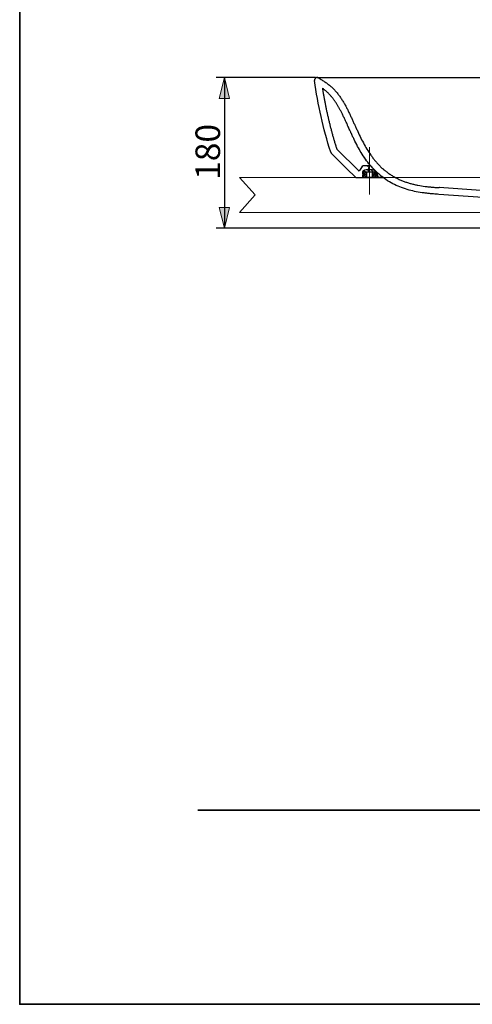
# Model space of a CAD drawing. Units: millimetres. Extents: x 0 to 250, y -250 to 0.
# Drawn here: x 0 to 58, y -250 to -124 of the extents above; entities that cross this region are included whole.
import ezdxf

# ---------------------------------------------------------------- set-up
doc = ezdxf.new("R2010")
doc.units = ezdxf.units.MM
doc.header["$MEASUREMENT"] = 0
doc.linetypes.add('AI-Linetype-6', pattern=[15.875, 7.055556, -3.527778, 1.763889, -3.527778])
doc.layers.add('Layer 1', color=7, linetype='Continuous')

# ---------------------------------------------------------------- blocks, each defined once
blk = doc.blocks.new('block 4')
at = {"layer": 'Layer 1'}
h = blk.add_hatch(color=7, dxfattribs=at)
h.dxf.hatch_style = 2
h.paths.add_polyline_path([(26.29, -131.28), (25.62, -133.95), (26.95, -133.95)])
h = blk.add_hatch(color=7, dxfattribs=at)
h.dxf.hatch_style = 2
h.paths.add_polyline_path([(26.29, -150.61), (26.95, -147.94), (25.62, -147.94)])
at = {"layer": 'Layer 1', "color": 7, "lineweight": 25}
for points in [[(37.96, -131.28), (25.22, -131.28)], [(26.29, -131.28), (26.29, -150.61)], [(67.13, -150.61), (25.22, -150.61)]]:
    blk.add_lwpolyline(points, dxfattribs=at)
at = {"layer": 'Layer 1', "lineweight": 0}
for points in [[(26.29, -131.28), (25.62, -133.95), (26.95, -133.95), (26.29, -131.28)], [(26.29, -150.61), (26.95, -147.94), (25.62, -147.94), (26.29, -150.61)]]:
    blk.add_lwpolyline(points, dxfattribs=at)
at = {"layer": 'Layer 1', "color": 7, "insert": (25.72, -144.4), "char_height": 3.156, "attachment_point": 7, "rotation": 90}
blk.add_mtext('\\fArial|b0|i0|c0|p34;\\W1;180', dxfattribs=at)

msp = doc.modelspace()

# ---------------------------------------------------------------- linework, layer by layer
at = {"layer": 'Layer 1', "color": 7, "lineweight": 35}
for points in [[(250.12, -250.12), (0, -250.12), (0, 0), (250.12, 0), (250.12, -250.12)], [(127.82, -225.23), (22.88, -225.23)]]:
    msp.add_lwpolyline(points, dxfattribs=at)
at = {"layer": 'Layer 1', "color": 7, "lineweight": 25}
for points in [[(38.89, -131.28), (38.9, -131.28)], [(44.46, -131.28), (44.46, -131.28)], [(38.38, -131.34), (38.38, -131.34)], [(39.92, -140.83), (39.92, -140.83)], [(39.99, -140.96), (39.99, -140.96)], [(40.69, -140.45), (43.51, -143.25)], [(43.94, -142.67), (43.63, -143.21)], [(45.06, -142.61), (44.03, -142.61)], [(43.49, -143.25), (43.55, -143.25)], [(43.6, -143.25), (43.6, -143.25)], [(44, -143.74), (44, -144.11)], [(44.09, -143.47), (44.2, -143.36)], [(44.09, -143.47), (44.09, -143.68)], [(44.09, -143.68), (44.2, -143.68)], [(44.2, -143.79), (44.09, -143.79)], [(44.09, -143.79), (44.09, -144.11)], [(44.2, -143.36), (45.59, -143.36)], [(44.2, -143.68), (44.2, -143.79)], [(44.47, -143.36), (44.47, -144.11)], [(44.77, -142.93), (44.67, -143.11)], [(45.32, -144.11), (45.32, -143.36)], [(45.7, -143.47), (45.59, -143.36)], [(45.7, -143.68), (45.59, -143.68)], [(45.59, -143.68), (45.59, -143.79)], [(45.59, -143.79), (45.7, -143.79)], [(45.7, -143.47), (45.7, -143.68)], [(45.7, -143.79), (45.7, -144.11)], [(43.15, -144.11), (44, -144.11)], [(44, -144.11), (46.65, -144.11)], [(65.09, -147.05), (53.8, -146.26)], [(65.15, -146.19), (53.86, -145.4)]]:
    msp.add_lwpolyline(points, dxfattribs=at)
at = {"layer": 'Layer 1', "color": 7, "linetype": 'AI-Linetype-6', "lineweight": 18}
msp.add_lwpolyline([(44.9, -146.3), (44.9, -140.23)], dxfattribs=at)
at = {"layer": 'Layer 1', "lineweight": 0}
for points in [[(44, -143.43), (44.09, -143.53)], [(44.27, -143.36), (44.09, -143.53)], [(44.47, -143.64), (44.09, -144.01)], [(44.47, -143.4), (44.19, -143.68)], [(44.23, -143.19), (44.4, -143.36)], [(44.47, -143.88), (44.24, -144.11)], [(44.51, -143.36), (44.47, -143.4)], [(44.55, -143.55), (44.47, -143.64)], [(44.55, -143.79), (44.47, -143.88)], [(44.63, -143.11), (44.88, -143.36)], [(45.1, -143.1), (45.36, -143.36)], [(45.32, -143.5), (45.24, -143.59)], [(45.32, -143.74), (45.24, -143.83)], [(45.47, -143.36), (45.32, -143.5)], [(45.65, -143.42), (45.32, -143.74)], [(45.59, -143.71), (45.32, -143.98)], [(45.7, -143.85), (45.44, -144.11)], [(45.7, -143.61), (45.62, -143.68)], [(45.68, -143.68), (46.02, -144.02)], [(44.04, -143.95), (44.09, -144.01)], [(44.55, -144.03), (44.48, -144.11)], [(45.32, -143.98), (45.24, -144.07)], [(45.7, -144.09), (45.68, -144.11)]]:
    msp.add_lwpolyline(points, dxfattribs=at)
at = {"layer": 'Layer 1', "color": 7, "lineweight": 13}
for points in [[(44.55, -143.36), (44.55, -144.11)], [(45.24, -144.11), (45.24, -143.36)]]:
    msp.add_lwpolyline(points, dxfattribs=at)
at = {"layer": 'Layer 1', "color": 7, "lineweight": 18}
for points in [[(28.22, -144.11), (30.23, -146.31)], [(111.52, -144.11), (28.22, -144.11)], [(30.23, -146.31), (28.22, -148.59)], [(111.52, -148.59), (28.22, -148.59)]]:
    msp.add_lwpolyline(points, dxfattribs=at)
at = {"layer": 'Layer 1', "color": 7, "lineweight": 25}
for points, knots in [([(38.19, -131.28), (38.19, -131.28), (38.18, -131.28), (38.17, -131.28), (38.17, -131.28), (38.16, -131.28), (38.16, -131.28), (38.15, -131.28), (38.14, -131.28), (38.14, -131.28), (38.13, -131.29), (38.12, -131.29), (38.12, -131.29), (38.11, -131.29), (38.1, -131.29), (38.1, -131.29), (38.09, -131.29), (38.08, -131.3), (38.08, -131.3), (38.07, -131.3), (38.06, -131.3), (38.06, -131.3), (38.05, -131.31), (38.04, -131.31), (38.04, -131.31), (38.03, -131.32), (38.02, -131.32), (38.02, -131.32), (38.01, -131.33), (38.01, -131.33), (38, -131.33), (37.99, -131.34), (37.99, -131.34), (37.98, -131.35), (37.98, -131.35), (37.97, -131.36), (37.96, -131.36), (37.96, -131.36), (37.95, -131.37), (37.95, -131.37), (37.94, -131.38), (37.94, -131.39), (37.93, -131.39), (37.93, -131.4), (37.92, -131.4), (37.92, -131.41), (37.91, -131.41), (37.91, -131.42), (37.91, -131.43), (37.9, -131.43), (37.9, -131.44), (37.89, -131.44), (37.89, -131.45), (37.89, -131.46), (37.88, -131.46), (37.88, -131.47), (37.88, -131.48), (37.87, -131.48), (37.87, -131.49), (37.87, -131.5), (37.87, -131.5), (37.86, -131.51), (37.86, -131.52), (37.86, -131.52), (37.86, -131.53), (37.86, -131.54), (37.85, -131.54), (37.85, -131.55), (37.85, -131.56), (37.85, -131.56), (37.85, -131.57), (37.85, -131.58), (37.85, -131.58), (37.85, -131.59), (37.85, -131.59), (37.85, -131.6), (37.85, -131.61), (37.85, -131.61), (37.85, -131.62), (37.85, -131.63), (37.85, -131.63), (37.85, -131.64), (37.85, -131.64), (37.85, -131.65), (37.85, -131.66)], [0, 0, 0, 0, 1, 1, 1, 2, 2, 2, 3, 3, 3, 4, 4, 4, 5, 5, 5, 6, 6, 6, 7, 7, 7, 8, 8, 8, 9, 9, 9, 10, 10, 10, 11, 11, 11, 12, 12, 12, 13, 13, 13, 14, 14, 14, 15, 15, 15, 16, 16, 16, 17, 17, 17, 18, 18, 18, 19, 19, 19, 20, 20, 20, 21, 21, 21, 22, 22, 22, 23, 23, 23, 24, 24, 24, 25, 25, 25, 26, 26, 26, 27, 27, 27, 28, 28, 28, 28]), ([(38.19, -131.28), (38.2, -131.28), (38.21, -131.28), (38.23, -131.28), (38.24, -131.28), (38.27, -131.28), (38.31, -131.28), (38.34, -131.28), (38.38, -131.28), (38.43, -131.28), (38.49, -131.28), (38.55, -131.28), (38.62, -131.28), (38.7, -131.28), (38.8, -131.28), (38.89, -131.28)], [0, 0, 0, 0, 1, 1, 1, 2, 2, 2, 3, 3, 3, 4, 4, 4, 5, 5, 5, 5]), ([(38.33, -131.32), (38.32, -131.31), (38.29, -131.3), (38.27, -131.29), (38.25, -131.29), (38.22, -131.28), (38.19, -131.28)], [0, 0, 0, 0, 1, 1, 1, 2, 2, 2, 2]), ([(38.9, -131.28), (38.94, -131.28), (38.98, -131.28), (39.04, -131.28), (39.09, -131.28), (39.14, -131.28), (39.21, -131.28), (39.27, -131.28), (39.34, -131.28), (39.43, -131.28), (39.48, -131.28), (39.54, -131.28), (39.6, -131.28), (39.66, -131.28), (39.72, -131.28), (39.79, -131.28), (39.84, -131.28), (39.9, -131.28), (39.96, -131.28), (40.01, -131.28), (40.07, -131.28), (40.14, -131.28), (40.21, -131.28), (40.29, -131.28), (40.38, -131.28), (40.48, -131.28), (40.59, -131.28), (40.7, -131.28), (40.83, -131.28), (40.97, -131.28), (41.11, -131.28), (41.27, -131.28), (41.44, -131.28), (41.61, -131.28), (41.81, -131.28), (42.01, -131.28), (42.21, -131.28), (42.43, -131.28), (42.66, -131.28), (42.88, -131.28), (43.13, -131.28), (43.38, -131.28), (43.63, -131.28), (43.91, -131.28), (44.18, -131.28), (44.46, -131.28)], [0, 0, 0, 0, 1, 1, 1, 2, 2, 2, 3, 3, 3, 4, 4, 4, 5, 5, 5, 6, 6, 6, 7, 7, 7, 8, 8, 8, 9, 9, 9, 10, 10, 10, 11, 11, 11, 12, 12, 12, 13, 13, 13, 14, 14, 14, 15, 15, 15, 15]), ([(44.46, -131.28), (44.84, -131.28), (45.23, -131.28), (45.61, -131.28), (45.95, -131.28), (46.3, -131.28), (46.65, -131.28), (46.96, -131.28), (47.27, -131.28), (47.59, -131.28), (47.86, -131.28), (48.14, -131.28), (48.42, -131.28), (48.66, -131.28), (48.9, -131.28), (49.15, -131.28), (49.36, -131.28), (49.56, -131.28), (49.77, -131.28), (49.98, -131.28), (50.18, -131.28), (50.39, -131.28), (50.59, -131.28), (50.79, -131.28), (51, -131.28), (51.2, -131.28), (51.41, -131.28), (51.61, -131.28), (51.82, -131.28), (52.02, -131.28), (52.23, -131.28), (52.98, -131.28), (53.74, -131.28), (54.49, -131.28), (55.25, -131.28), (56.01, -131.28), (56.76, -131.28), (57.25, -131.28), (57.73, -131.28), (58.21, -131.28), (58.69, -131.28), (59.17, -131.28), (59.65, -131.28), (60.12, -131.28), (60.58, -131.28), (61.04, -131.28), (61.47, -131.28), (61.89, -131.28), (62.32, -131.28), (62.47, -131.28), (62.62, -131.28), (62.77, -131.28), (62.96, -131.28), (63.14, -131.28), (63.32, -131.28), (63.53, -131.28), (63.75, -131.28), (63.96, -131.28), (64.21, -131.28), (64.46, -131.28), (64.71, -131.28), (64.99, -131.28), (65.28, -131.28), (65.56, -131.28), (65.87, -131.28), (66.18, -131.28), (66.49, -131.28), (66.83, -131.28), (67.18, -131.28), (67.52, -131.28), (67.9, -131.28), (68.27, -131.28), (68.65, -131.28), (69.05, -131.28), (69.46, -131.28), (69.87, -131.28)], [0, 0, 0, 0, 1, 1, 1, 2, 2, 2, 3, 3, 3, 4, 4, 4, 5, 5, 5, 6, 6, 6, 7, 7, 7, 8, 8, 8, 9, 9, 9, 10, 10, 10, 11, 11, 11, 12, 12, 12, 13, 13, 13, 14, 14, 14, 15, 15, 15, 16, 16, 16, 17, 17, 17, 18, 18, 18, 19, 19, 19, 20, 20, 20, 21, 21, 21, 22, 22, 22, 23, 23, 23, 24, 24, 24, 25, 25, 25, 25]), ([(44.46, -131.28), (44.46, -131.28), (44.46, -131.28), (44.46, -131.28), (44.46, -131.28), (44.46, -131.28), (44.46, -131.28)], [0, 0, 0, 0, 1, 1, 1, 2, 2, 2, 2]), ([(39.92, -140.83), (39.44, -139.34), (39.03, -137.82), (38.68, -136.29), (38.34, -134.76), (38.06, -133.21), (37.85, -131.66)], [0, 0, 0, 0, 1, 1, 1, 2, 2, 2, 2]), ([(38.38, -131.34), (38.41, -131.36), (38.45, -131.38), (38.48, -131.4), (38.52, -131.42), (38.55, -131.44), (38.58, -131.46), (38.65, -131.5), (38.72, -131.54), (38.79, -131.58), (38.92, -131.66), (39.05, -131.75), (39.18, -131.83), (39.31, -131.92), (39.44, -132.02), (39.56, -132.11), (39.69, -132.21), (39.81, -132.31), (39.93, -132.41), (40.04, -132.52), (40.16, -132.63), (40.27, -132.74), (40.38, -132.85), (40.48, -132.97), (40.59, -133.08), (40.69, -133.2), (40.79, -133.32), (40.89, -133.45), (40.98, -133.57), (41.08, -133.7), (41.16, -133.83), (41.25, -133.96), (41.34, -134.09), (41.42, -134.22), (41.51, -134.35), (41.59, -134.49), (41.67, -134.63), (41.75, -134.76), (41.82, -134.9), (41.9, -135.04), (41.97, -135.18), (42.04, -135.31), (42.11, -135.46), (42.18, -135.6), (42.25, -135.74), (42.32, -135.88), (42.39, -136.02), (42.46, -136.16), (42.52, -136.3), (42.59, -136.45), (42.65, -136.59), (42.72, -136.73), (42.75, -136.8), (42.79, -136.87), (42.82, -136.95), (42.85, -137.02), (42.88, -137.09), (42.91, -137.16)], [0, 0, 0, 0, 1, 1, 1, 2, 2, 2, 3, 3, 3, 4, 4, 4, 5, 5, 5, 6, 6, 6, 7, 7, 7, 8, 8, 8, 9, 9, 9, 10, 10, 10, 11, 11, 11, 12, 12, 12, 13, 13, 13, 14, 14, 14, 15, 15, 15, 16, 16, 16, 17, 17, 17, 18, 18, 18, 19, 19, 19, 19]), ([(42.14, -137.51), (42.08, -137.39), (42.03, -137.27), (41.97, -137.15), (41.92, -137.05), (41.87, -136.94), (41.83, -136.83), (41.78, -136.74), (41.74, -136.64), (41.69, -136.55), (41.65, -136.47), (41.62, -136.38), (41.58, -136.3), (41.54, -136.23), (41.51, -136.16), (41.47, -136.09), (41.41, -135.97), (41.35, -135.84), (41.29, -135.72), (41.23, -135.6), (41.17, -135.49), (41.11, -135.37), (41.05, -135.27), (40.99, -135.16), (40.93, -135.06), (40.87, -134.96), (40.81, -134.86), (40.75, -134.76), (40.69, -134.65), (40.62, -134.55), (40.55, -134.44), (40.48, -134.34), (40.41, -134.24), (40.34, -134.14), (40.27, -134.05), (40.19, -133.95), (40.12, -133.86), (40.05, -133.77), (39.98, -133.68), (39.9, -133.6), (39.87, -133.56), (39.83, -133.52), (39.8, -133.48), (39.76, -133.44), (39.72, -133.41), (39.69, -133.37), (39.65, -133.33), (39.61, -133.3), (39.58, -133.26), (39.54, -133.22), (39.5, -133.19), (39.46, -133.15), (39.42, -133.12), (39.39, -133.08), (39.35, -133.05), (39.31, -133.01), (39.27, -132.98), (39.23, -132.94), (39.19, -132.91), (39.15, -132.88), (39.11, -132.84), (39.07, -132.81), (39.03, -132.78), (38.98, -132.75), (38.94, -132.72), (38.9, -132.68), (38.86, -132.65)], [0, 0, 0, 0, 1, 1, 1, 2, 2, 2, 3, 3, 3, 4, 4, 4, 5, 5, 5, 6, 6, 6, 7, 7, 7, 8, 8, 8, 9, 9, 9, 10, 10, 10, 11, 11, 11, 12, 12, 12, 13, 13, 13, 14, 14, 14, 15, 15, 15, 16, 16, 16, 17, 17, 17, 18, 18, 18, 19, 19, 19, 20, 20, 20, 21, 21, 21, 22, 22, 22, 22]), ([(38.86, -132.65), (38.87, -132.73), (38.88, -132.8), (38.89, -132.88), (38.91, -132.96), (38.92, -133.03), (38.93, -133.11), (38.94, -133.18), (38.96, -133.26), (38.97, -133.33), (38.98, -133.41), (39, -133.48), (39.01, -133.56), (39.02, -133.63), (39.03, -133.71), (39.05, -133.78), (39.06, -133.86), (39.07, -133.93), (39.09, -134.01), (39.1, -134.09), (39.12, -134.16), (39.13, -134.24), (39.14, -134.31), (39.16, -134.39), (39.17, -134.46), (39.19, -134.54), (39.2, -134.61), (39.22, -134.69), (39.23, -134.76), (39.25, -134.84), (39.26, -134.91), (39.28, -134.99), (39.29, -135.06), (39.31, -135.13), (39.32, -135.21), (39.34, -135.28), (39.35, -135.36), (39.37, -135.43), (39.39, -135.51), (39.4, -135.58), (39.42, -135.66), (39.43, -135.73), (39.45, -135.81), (39.47, -135.88), (39.48, -135.96), (39.5, -136.03), (39.52, -136.1), (39.53, -136.18), (39.55, -136.25), (39.57, -136.33), (39.58, -136.4), (39.6, -136.48), (39.62, -136.55), (39.64, -136.63), (39.65, -136.7), (39.67, -136.77), (39.69, -136.85), (39.71, -136.92), (39.72, -137), (39.74, -137.07), (39.76, -137.14), (39.78, -137.22), (39.8, -137.29), (39.82, -137.37), (39.84, -137.44), (39.85, -137.51), (39.87, -137.59), (39.89, -137.66), (39.91, -137.74), (39.93, -137.81), (39.95, -137.88), (39.97, -137.96), (39.99, -138.03), (40.01, -138.11), (40.03, -138.18), (40.05, -138.25), (40.07, -138.33), (40.09, -138.4), (40.11, -138.47), (40.13, -138.55), (40.15, -138.62), (40.17, -138.7), (40.19, -138.77), (40.21, -138.84), (40.23, -138.92), (40.25, -138.99), (40.27, -139.06), (40.29, -139.14), (40.32, -139.21), (40.34, -139.28), (40.36, -139.36), (40.38, -139.43), (40.4, -139.5), (40.42, -139.58), (40.45, -139.65), (40.47, -139.72), (40.49, -139.8), (40.51, -139.87), (40.53, -139.94), (40.56, -140.02), (40.58, -140.09), (40.6, -140.16), (40.62, -140.23), (40.65, -140.31), (40.67, -140.38), (40.69, -140.45)], [0, 0, 0, 0, 1, 1, 1, 2, 2, 2, 3, 3, 3, 4, 4, 4, 5, 5, 5, 6, 6, 6, 7, 7, 7, 8, 8, 8, 9, 9, 9, 10, 10, 10, 11, 11, 11, 12, 12, 12, 13, 13, 13, 14, 14, 14, 15, 15, 15, 16, 16, 16, 17, 17, 17, 18, 18, 18, 19, 19, 19, 20, 20, 20, 21, 21, 21, 22, 22, 22, 23, 23, 23, 24, 24, 24, 25, 25, 25, 26, 26, 26, 27, 27, 27, 28, 28, 28, 29, 29, 29, 30, 30, 30, 31, 31, 31, 32, 32, 32, 33, 33, 33, 34, 34, 34, 35, 35, 35, 35]), ([(53.8, -146.26), (53.68, -146.25), (53.56, -146.24), (53.43, -146.23), (53.33, -146.22), (53.22, -146.22), (53.12, -146.21), (53.04, -146.2), (52.95, -146.19), (52.87, -146.19), (52.7, -146.17), (52.54, -146.16), (52.37, -146.14), (52.22, -146.12), (52.07, -146.1), (51.92, -146.08), (51.58, -146.04), (51.25, -145.99), (50.91, -145.92), (50.61, -145.86), (50.3, -145.79), (49.99, -145.71), (49.67, -145.62), (49.34, -145.52), (49.02, -145.4), (48.71, -145.28), (48.41, -145.15), (48.12, -145.01), (47.81, -144.86), (47.52, -144.69), (47.23, -144.51), (46.94, -144.33), (46.67, -144.13), (46.4, -143.92), (46.15, -143.72), (45.9, -143.5), (45.66, -143.26), (45.42, -143.02), (45.19, -142.77), (44.97, -142.51), (44.77, -142.27), (44.57, -142.01), (44.39, -141.75), (44.19, -141.47), (44.01, -141.19), (43.83, -140.9), (43.68, -140.64), (43.53, -140.38), (43.38, -140.11), (43.22, -139.81), (43.07, -139.51), (42.92, -139.21), (42.86, -139.08), (42.79, -138.94), (42.73, -138.81), (42.66, -138.66), (42.59, -138.51), (42.52, -138.36), (42.47, -138.25), (42.42, -138.13), (42.37, -138.02), (42.29, -137.85), (42.21, -137.68), (42.14, -137.51)], [0, 0, 0, 0, 1, 1, 1, 2, 2, 2, 3, 3, 3, 4, 4, 4, 5, 5, 5, 6, 6, 6, 7, 7, 7, 8, 8, 8, 9, 9, 9, 10, 10, 10, 11, 11, 11, 12, 12, 12, 13, 13, 13, 14, 14, 14, 15, 15, 15, 16, 16, 16, 17, 17, 17, 18, 18, 18, 19, 19, 19, 20, 20, 20, 21, 21, 21, 21]), ([(42.91, -137.16), (42.95, -137.23), (42.98, -137.3), (43.01, -137.37), (43.04, -137.44), (43.07, -137.51), (43.1, -137.58), (43.17, -137.72), (43.23, -137.86), (43.3, -138), (43.42, -138.28), (43.55, -138.56), (43.69, -138.83), (43.82, -139.11), (43.96, -139.39), (44.11, -139.66), (44.25, -139.93), (44.4, -140.19), (44.56, -140.46), (44.72, -140.72), (44.89, -140.98), (45.07, -141.23), (45.16, -141.36), (45.25, -141.48), (45.34, -141.6), (45.43, -141.72), (45.53, -141.84), (45.63, -141.96), (45.73, -142.08), (45.83, -142.2), (45.93, -142.31), (46.03, -142.42), (46.14, -142.53), (46.25, -142.64), (46.36, -142.75), (46.47, -142.86), (46.59, -142.96), (46.7, -143.06), (46.82, -143.16), (46.94, -143.25), (47.06, -143.35), (47.18, -143.44), (47.31, -143.53), (47.43, -143.62), (47.56, -143.71), (47.69, -143.79), (47.82, -143.87), (47.95, -143.95), (48.09, -144.03), (48.22, -144.1), (48.36, -144.17), (48.49, -144.24), (48.63, -144.31), (48.77, -144.37), (48.91, -144.43), (49.05, -144.49), (49.2, -144.55), (49.34, -144.6), (49.48, -144.66), (49.63, -144.71), (49.78, -144.75), (49.92, -144.8), (50.07, -144.84), (50.22, -144.88), (50.37, -144.92), (50.52, -144.96), (50.67, -145), (50.82, -145.03), (50.97, -145.06), (51.12, -145.09), (51.42, -145.15), (51.72, -145.2), (52.03, -145.24), (52.18, -145.26), (52.33, -145.27), (52.49, -145.29), (52.64, -145.31), (52.79, -145.32), (52.94, -145.33), (53.1, -145.35), (53.25, -145.36), (53.4, -145.37), (53.48, -145.38), (53.56, -145.38), (53.63, -145.39), (53.67, -145.39), (53.71, -145.39), (53.75, -145.4), (53.79, -145.4), (53.83, -145.4), (53.86, -145.4)], [0, 0, 0, 0, 1, 1, 1, 2, 2, 2, 3, 3, 3, 4, 4, 4, 5, 5, 5, 6, 6, 6, 7, 7, 7, 8, 8, 8, 9, 9, 9, 10, 10, 10, 11, 11, 11, 12, 12, 12, 13, 13, 13, 14, 14, 14, 15, 15, 15, 16, 16, 16, 17, 17, 17, 18, 18, 18, 19, 19, 19, 20, 20, 20, 21, 21, 21, 22, 22, 22, 23, 23, 23, 24, 24, 24, 25, 25, 25, 26, 26, 26, 27, 27, 27, 28, 28, 28, 29, 29, 29, 30, 30, 30, 30]), ([(39.92, -140.83), (39.92, -140.85), (39.93, -140.88), (39.95, -140.9), (39.96, -140.92), (39.97, -140.94), (39.99, -140.96)], [0, 0, 0, 0, 1, 1, 1, 2, 2, 2, 2]), ([(44.46, -141.85), (44.43, -141.8), (44.39, -141.75), (44.36, -141.7), (44.31, -141.63), (44.26, -141.57), (44.22, -141.5)], [0, 0, 0, 0, 1, 1, 1, 2, 2, 2, 2]), ([(44.59, -142.61), (44.66, -142.61), (44.73, -142.65), (44.77, -142.72), (44.81, -142.79), (44.81, -142.87), (44.77, -142.93)], [0, 0, 0, 0, 1, 1, 1, 2, 2, 2, 2]), ([(45.13, -142.7), (45.11, -142.67), (45.08, -142.64), (45.05, -142.6), (45.02, -142.57), (44.99, -142.53), (44.95, -142.49), (44.92, -142.45), (44.88, -142.4), (44.85, -142.36), (44.84, -142.35), (44.83, -142.33), (44.82, -142.32)], [0, 0, 0, 0, 1, 1, 1, 2, 2, 2, 3, 3, 3, 4, 4, 4, 4]), ([(46.05, -144.11), (45.97, -143.8), (45.89, -143.49), (45.71, -143.31), (45.49, -143.1), (45.13, -143.08), (44.72, -143.1), (44.41, -143.12), (44.08, -143.17), (44.01, -143.38), (43.98, -143.48), (44.01, -143.62), (44.03, -143.76), (44.04, -143.88), (44.04, -143.99), (44.03, -144.11)], [0, 0, 0, 0, 1, 1, 1, 2, 2, 2, 3, 3, 3, 4, 4, 4, 5, 5, 5, 5]), ([(44.37, -144.11), (44.3, -144.11), (44.22, -144.11), (44.17, -144.11), (44.11, -144.11), (44.07, -144.11), (44.05, -144.11), (44.02, -144.11), (44.01, -144.11), (44, -144.11)], [0, 0, 0, 0, 1, 1, 1, 2, 2, 2, 3, 3, 3, 3]), ([(46.66, -144.11), (46.55, -144.11), (46.44, -144.11), (46.34, -144.11), (46.13, -144.11), (45.93, -144.11), (45.74, -144.11), (45.63, -144.11), (45.52, -144.11), (45.41, -144.11), (45.31, -144.11), (45.21, -144.11), (45.13, -144.11), (45.04, -144.11), (44.96, -144.11), (44.9, -144.11), (44.83, -144.11), (44.77, -144.11), (44.72, -144.11), (44.65, -144.11), (44.59, -144.11), (44.54, -144.11), (44.49, -144.11), (44.46, -144.11), (44.44, -144.11), (44.41, -144.11), (44.39, -144.11), (44.37, -144.11)], [0, 0, 0, 0, 1, 1, 1, 2, 2, 2, 3, 3, 3, 4, 4, 4, 5, 5, 5, 6, 6, 6, 7, 7, 7, 8, 8, 8, 9, 9, 9, 9]), ([(53.88, -145.4), (53.88, -145.4), (53.87, -145.4), (53.87, -145.4), (53.87, -145.4), (53.87, -145.4), (53.87, -145.4), (53.87, -145.4), (53.87, -145.4), (53.87, -145.4), (53.87, -145.4), (53.87, -145.4), (53.87, -145.4), (53.86, -145.4), (53.86, -145.4), (53.86, -145.4), (53.86, -145.4), (53.86, -145.4), (53.86, -145.4)], [0, 0, 0, 0, 1, 1, 1, 2, 2, 2, 3, 3, 3, 4, 4, 4, 5, 5, 5, 6, 6, 6, 6])]:
    msp.add_open_spline(points, degree=3, knots=knots, dxfattribs=at)
for points in [[(38.33, -131.32), (38.35, -131.33), (38.36, -131.34), (38.38, -131.34)], [(43.15, -144.11), (42.07, -143.08), (41.02, -142.03), (39.99, -140.96)], [(43.94, -142.67), (43.96, -142.63), (43.99, -142.61), (44.03, -142.61)], [(43.63, -143.21), (43.61, -143.24), (43.58, -143.25), (43.55, -143.25)]]:
    msp.add_open_spline(points, degree=3, dxfattribs=at)

# ---------------------------------------------------------------- block references
at = {"layer": 'Layer 1'}
msp.add_blockref('block 4', (0, 0), dxfattribs=at)

doc.saveas('drawing.dxf')
